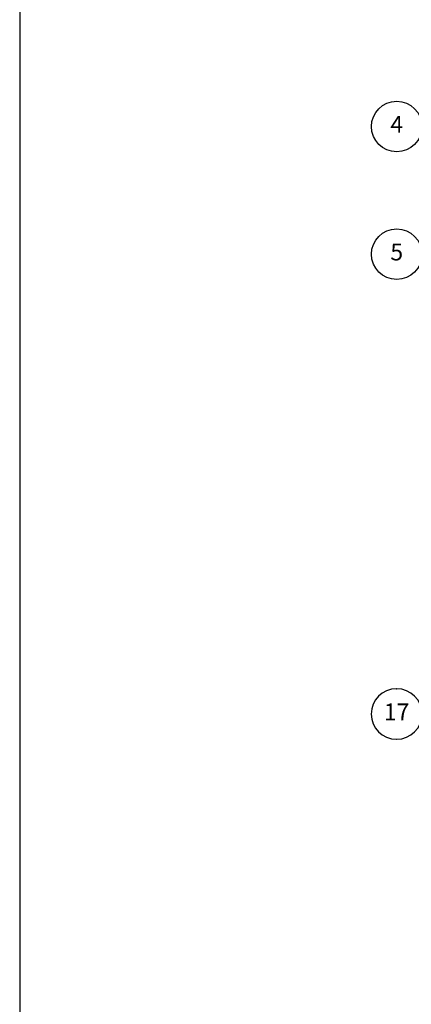
# Model space of a CAD drawing. Extents: x -53 to 5775, y 0 to 4155.
# Drawn here: x 0 to 581, y 828 to 2292 of the extents above; entities that cross this region are included whole.
import ezdxf

# ---------------------------------------------------------------- set-up
doc = ezdxf.new("R2010")
doc.units = 0
doc.header["$LTSCALE"] = 15
doc.layers.add('5', color=3, linetype='CONTINUOUS')
doc.layers.add('WAKU', color=7, linetype='CONTINUOUS')
doc.styles.add('ACISOTS', font='simplex.shx', dxfattribs={"width": 0.8, "bigfont": 'extfont.shx'})

msp = doc.modelspace()

# ---------------------------------------------------------------- linework, layer by layer
at = {"layer": '5', "color": 3}
for p, q in [((558.98, 1297.204), (559.444, 1297.204)), ((558.98, 1222.204), (559.444, 1222.204))]:
    msp.add_line(p, q, dxfattribs=at)
for centre in [(559.444, 2132.768), (559.444, 1943.077)]:
    msp.add_circle(centre, 37.5, dxfattribs=at)
for centre, start, end in [((558.98, 1259.704), 90, 270), ((559.444, 1259.704), 270, 90)]:
    msp.add_arc(centre, 37.5, start, end, dxfattribs=at)
at = {"layer": 'WAKU', "color": 1}
msp.add_lwpolyline([(0, 0), (5775, 0), (5775, 4155), (0, 4155)], close=True, dxfattribs=at)

# ---------------------------------------------------------------- texts
at = {"layer": '5', "color": 7, "char_height": 25, "attachment_point": 5, "style": 'ACISOTS'}
for s, insert in [('4', (559.444, 2132.768)), ('5', (559.444, 1943.077)), ('17', (559.212, 1259.704))]:
    msp.add_mtext(s, dxfattribs=dict(at, insert=insert))

doc.saveas('drawing.dxf')
